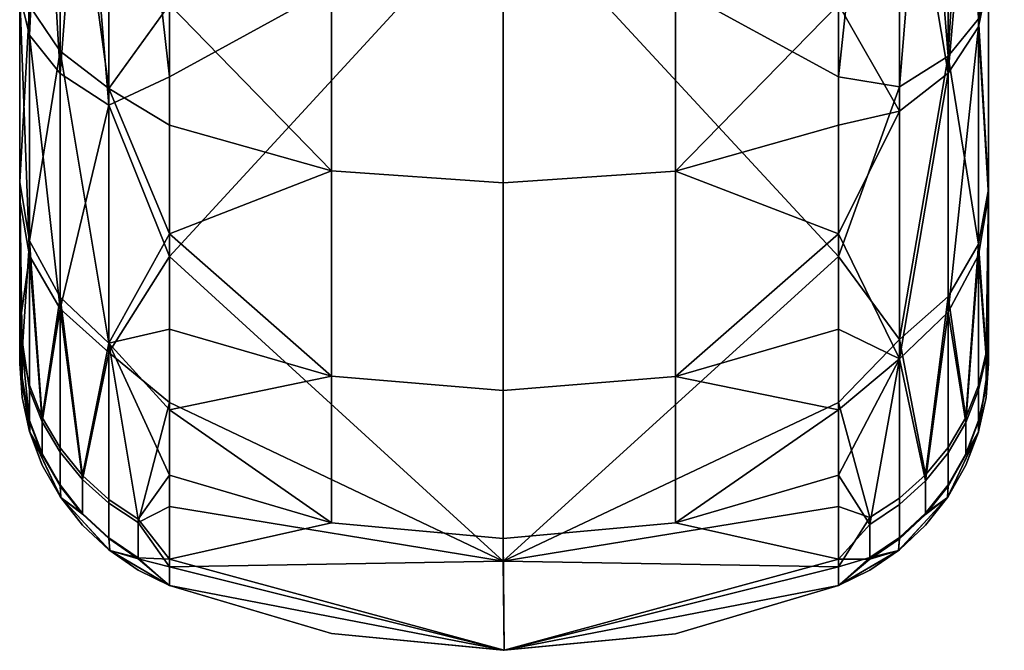
# Model space of a CAD drawing. Units: millimetres. Extents: x 1772 to 2400, y -405 to 216.
# Drawn here: x 1779 to 1812, y -347 to -326 of the extents above; entities that cross this region are included whole.
import ezdxf

# ---------------------------------------------------------------- set-up
doc = ezdxf.new("R2010")
doc.units = ezdxf.units.MM
doc.layers.add('图层 01', color=1, linetype='Continuous', true_color=0xff0000)
doc.layers.add('默认值', color=7, linetype='Continuous', true_color=0x000000)

msp = doc.modelspace()

# ---------------------------------------------------------------- meshes
at = {"layer": '图层 01'}
mesh = msp.add_polyface(dxfattribs=at)
corners = [(1800.632, -322.841, 591.157), (1800.632, -313.243, 596.279), (1794.861, -313.453, 596.791), (1794.861, -323.15, 591.617), (1806.091, -316.805, 592.854), (1806.091, -312.008, 595.036), (1806.091, -321.428, 590.157), (1800.632, -331.375, 584.066), (1806.091, -329.837, 583.326), (1806.091, -325.798, 586.967), (1794.861, -322.1, 13.656), (1806.091, -328.22, 19.232), (1806.091, -334.23, 24.115), (1806.091, -321.487, 15.744), (1806.091, -314.49, 13.732), (1811.105, -336.488, 557.021), (1811.105, -310.392, 397.331), (1811.105, -304.129, 589.824), (1811.105, -264.64, 275.26), (1811.105, -337.818, 178.095), (1811.105, -337.818, 148.014), (1811.105, -337.818, 227.639), (1811.105, -337.818, 308.149), (1811.105, -324.977, 25.999), (1811.105, -316.401, 21.824), (1811.105, -336.384, 41.505), (1811.105, -315.275, 585.232), (1811.105, -324.92, 577.743), (1811.105, -332.198, 567.959), (1809.754, -328.099, 580.857), (1809.754, -317.503, 589.084), (1808.125, -318.395, 590.624), (1810.775, -326.545, 579.335), (1810.775, -316.414, 587.201), (1806.091, -312.008, 595.036), (1806.091, -316.805, 592.854), (1806.091, -321.428, 590.157), (1808.125, -305.712, 595.849), (1807.135, -305.885, 596.508), (1808.125, -329.37, 582.102), (1806.091, -325.798, 586.967), (1806.091, -329.837, 583.326), (1811.105, -315.275, 585.232), (1811.105, -324.92, 577.743), (1811.025, -304.416, 590.917), (1810.775, -334.189, 569.058), (1811.105, -332.198, 567.959), (1810.775, -326.284, 24.137), (1810.775, -333.816, 31.516), (1809.754, -327.533, 22.356), (1809.002, -317.969, 16.65), (1809.754, -317.692, 17.565), (1808.125, -328.555, 20.9), (1808.125, -318.208, 15.862), (1810.349, -317.385, 18.576), (1810.775, -317.061, 19.647), (1807.135, -318.406, 15.21), (1807.135, -312.955, 13.997), (1808.125, -312.858, 14.672), (1809.002, -312.74, 15.486), (1809.754, -312.603, 16.433), (1810.349, -312.452, 17.478), (1810.775, -312.292, 18.586), (1806.091, -334.23, 24.115), (1806.091, -328.22, 19.232), (1806.091, -321.487, 15.744), (1806.091, -314.49, 13.732), (1811.105, -331.982, 32.86), (1811.105, -316.401, 21.824), (1811.105, -324.977, 25.999), (1811.105, -337.818, 79.005), (1808.125, -337.006, 29.177)]
mesh.append_faces([[corners[k] for k in face] for face in [(0, 1, 2, 3), (4, 5, 1, 1), (0, 6, 4, 4), (7, 8, 9, 9), (6, 0, 9, 9), (1, 0, 4, 4), (10, 11, 12, 12), (13, 11, 10, 10), (10, 14, 13, 13), (15, 16, 17, 17), (18, 19, 20, 20), (18, 21, 19, 19), (21, 18, 22, 22), (18, 16, 22, 22), (23, 24, 25, 25), (26, 15, 17, 17), (27, 15, 26, 26), (28, 15, 27, 27), (29, 30, 31, 31), (32, 33, 29, 29), (31, 34, 35, 35), (31, 35, 36, 36), (37, 38, 31, 31), (39, 31, 40, 40), (41, 39, 40, 40), (42, 33, 43, 43), (42, 44, 33, 33), (45, 46, 32, 32), (47, 48, 49, 49), (50, 51, 49, 49), (52, 53, 50, 50), (49, 52, 50, 50), (54, 55, 47, 47), (49, 51, 54, 54), (47, 49, 54, 54), (53, 56, 57, 58), (50, 59, 60, 51), (50, 53, 58, 59), (54, 61, 62, 55), (54, 51, 60, 61), (52, 63, 64, 64), (56, 53, 52, 64), (65, 56, 64, 64), (65, 66, 56, 56), (67, 48, 47, 47), (62, 68, 55, 55), (55, 68, 69, 69), (7, 9, 0, 0), (70, 25, 24, 24), (29, 31, 39, 39), (33, 30, 29, 29), (31, 36, 40, 40), (33, 32, 43, 43), (46, 43, 32, 32), (49, 71, 52, 52), (66, 57, 56, 56), (67, 47, 69, 69), (55, 69, 47, 47)]])
mesh = msp.add_polyface(dxfattribs=at)
corners = [(1800.632, -302.836, 599.377), (1794.861, -302.94, 599.922), (1794.861, -313.453, 596.791), (1800.632, -313.243, 596.279), (1806.091, -302.22, 597.851), (1806.091, -292.65, 598.729), (1806.091, -312.008, 595.036), (1794.894, -307.65, 10.937), (1806.091, -307.65, 13.105), (1806.091, -314.49, 13.732), (1794.894, -307.65, 10.937), (1806.091, -297.522, 13.105), (1806.091, -307.65, 13.105), (1806.091, -287.394, 13.105), (1811.105, -264.64, 275.26), (1811.105, -337.818, 148.014), (1811.105, -316.401, 21.824), (1811.105, -307.65, 20.527), (1811.105, -293.471, 20.527), (1807.135, -299.177, 597.807), (1807.135, -305.885, 596.508), (1808.125, -305.712, 595.849), (1808.125, -299.092, 597.131), (1809.754, -298.868, 595.365), (1809.002, -298.988, 596.315), (1809.002, -305.502, 595.053), (1809.754, -305.259, 594.128), (1810.349, -298.736, 594.318), (1810.349, -304.991, 593.107), (1810.775, -304.707, 592.024), (1810.775, -298.596, 593.207), (1811.025, -304.416, 590.917), (1811.025, -298.452, 592.072), (1808.125, -318.395, 590.624), (1809.754, -317.503, 589.084), (1810.775, -316.414, 587.201), (1806.091, -292.65, 598.729), (1806.091, -302.22, 597.851), (1808.091, -292.65, 597.563), (1809.734, -292.65, 595.785), (1806.091, -312.008, 595.036), (1810.77, -292.65, 593.598), (1811.105, -292.65, 591.307), (1811.105, -304.129, 589.824), (1811.105, -315.275, 585.232), (1807.135, -312.955, 13.997), (1806.091, -314.49, 13.732), (1806.091, -307.65, 13.105), (1808.091, -307.65, 14.271), (1808.125, -312.858, 14.672), (1809.734, -307.65, 16.048), (1809.002, -312.74, 15.486), (1810.77, -307.65, 18.236), (1810.349, -312.452, 17.478), (1809.754, -312.603, 16.433), (1811.105, -307.65, 20.527), (1810.775, -312.292, 18.586), (1811.105, -316.401, 21.824), (1809.002, -293.471, 15.12), (1809.002, -300.561, 15.12), (1808.125, -300.561, 14.297), (1810.349, -293.471, 17.133), (1810.349, -300.561, 17.133), (1809.754, -300.561, 16.077), (1811.025, -293.471, 19.397), (1811.025, -300.561, 19.397), (1810.775, -300.559, 18.252), (1808.091, -307.65, 14.271), (1806.091, -307.65, 13.105), (1807.135, -300.561, 13.616), (1806.091, -297.522, 13.105), (1809.734, -307.65, 16.048), (1807.135, -293.471, 13.616), (1810.77, -307.65, 18.236), (1811.105, -307.65, 20.527), (1811.105, -293.471, 20.527)]
mesh.append_faces([[corners[k] for k in face] for face in [(0, 1, 2, 3), (0, 4, 5, 5), (6, 4, 0, 3), (7, 8, 9, 9), (10, 11, 12, 12), (10, 13, 11, 11), (14, 15, 16, 16), (17, 18, 16, 16), (19, 20, 21, 22), (23, 24, 25, 26), (24, 22, 21, 25), (27, 28, 29, 30), (23, 26, 28, 27), (30, 29, 31, 32), (25, 21, 33, 33), (34, 26, 25, 25), (33, 34, 25, 25), (28, 26, 34, 34), (35, 29, 28, 28), (34, 35, 28, 28), (19, 36, 37, 37), (20, 19, 37, 37), (38, 36, 19, 19), (38, 19, 22, 22), (24, 39, 38, 22), (20, 37, 40, 40), (40, 33, 20, 20), (23, 39, 24, 24), (27, 41, 39, 23), (41, 30, 32, 42), (41, 27, 30, 30), (31, 29, 35, 35), (43, 32, 31, 31), (31, 44, 43, 43), (42, 32, 43, 43), (45, 46, 47, 47), (48, 45, 47, 47), (48, 49, 45, 45), (48, 50, 51, 49), (50, 52, 53, 54), (51, 50, 54, 54), (55, 56, 52, 52), (53, 52, 56, 56), (57, 56, 55, 55), (58, 59, 60, 60), (61, 62, 63, 63), (64, 65, 66, 66), (67, 68, 69, 69), (70, 69, 68, 68), (59, 71, 67, 60), (69, 60, 67, 67), (70, 72, 69, 69), (62, 73, 71, 63), (59, 63, 71, 71), (73, 66, 65, 74), (62, 66, 73, 73), (74, 65, 75, 75), (66, 62, 61, 61)]])
mesh = msp.add_polyface(dxfattribs=at)
corners = [(1800.632, -331.375, 584.066), (1800.632, -322.841, 591.157), (1794.861, -323.15, 591.617), (1794.861, -331.771, 584.453), (1794.861, -313.453, 596.791), (1789.124, -313.241, 596.273), (1789.124, -322.837, 591.151), (1789.124, -331.371, 584.061), (1783.697, -312.008, 595.036), (1783.697, -316.805, 592.854), (1783.697, -321.428, 590.157), (1783.697, -325.798, 586.967), (1806.091, -314.49, 13.732), (1794.861, -322.1, 13.656), (1794.894, -307.65, 10.937), (1783.697, -334.23, 24.115), (1783.697, -328.22, 19.232), (1783.697, -321.487, 15.744), (1783.697, -314.49, 13.732), (1778.684, -316.84, 21.96), (1778.684, -332.346, 33.367), (1778.684, -329.616, 109.711), (1778.684, -325.259, 234.012), (1778.684, -307.65, 20.527), (1778.684, -337.818, 339.999), (1778.684, -324.254, 578.409), (1778.684, -314.471, 585.687), (1778.684, -303.532, 589.977), (1778.684, -325.485, 26.363), (1779.014, -325.846, 580.034), (1779.014, -333.712, 569.903), (1780.035, -327.368, 581.588), (1780.035, -316.62, 589.583), (1781.664, -328.613, 582.859), (1779.014, -315.569, 587.678), (1778.684, -331.743, 568.764), (1783.697, -329.837, 583.326), (1783.697, -325.798, 586.967), (1781.664, -317.48, 591.141), (1783.697, -321.428, 590.157), (1783.697, -316.805, 592.854), (1783.697, -312.008, 595.036), (1778.684, -314.471, 585.687), (1781.664, -313.12, 14.711), (1782.654, -313.223, 14.037), (1782.654, -318.945, 15.378), (1781.664, -318.738, 16.027), (1780.787, -312.996, 15.524), (1780.787, -318.487, 16.811), (1780.035, -318.196, 17.722), (1780.035, -312.853, 16.47), (1779.439, -312.694, 17.514), (1779.439, -317.874, 18.728), (1779.014, -317.533, 19.794), (1779.014, -312.526, 18.621), (1778.764, -312.354, 19.752), (1778.764, -317.184, 20.884), (1781.664, -329.167, 21.338), (1780.035, -328.115, 22.774), (1779.014, -326.829, 24.528), (1780.035, -335.988, 30.812), (1783.697, -314.49, 13.732), (1783.697, -321.487, 15.744), (1783.697, -328.22, 19.232), (1778.684, -316.84, 21.96), (1778.684, -325.485, 26.363), (1778.684, -307.65, 20.527), (1779.014, -334.208, 32.061), (1783.697, -329.837, 583.326), (1781.664, -337.135, 571.884), (1778.684, -324.254, 578.409)]
mesh.append_faces([[corners[k] for k in face] for face in [(0, 1, 2, 3), (4, 5, 6, 2), (2, 6, 7, 3), (5, 8, 9, 9), (5, 9, 6, 6), (6, 10, 11, 11), (6, 11, 7, 7), (12, 13, 14, 14), (13, 15, 16, 16), (13, 16, 17, 17), (13, 18, 14, 14), (17, 18, 13, 13), (19, 20, 21, 21), (22, 23, 19, 19), (24, 25, 22, 22), (26, 27, 25, 25), (28, 20, 19, 19), (29, 30, 31, 31), (32, 31, 33, 33), (34, 29, 32, 32), (35, 30, 29, 29), (33, 36, 37, 37), (38, 37, 39, 39), (38, 39, 40, 40), (40, 41, 38, 38), (34, 42, 29, 29), (37, 38, 33, 33), (43, 44, 45, 46), (47, 48, 49, 50), (47, 43, 46, 48), (51, 52, 53, 54), (51, 50, 49, 52), (55, 54, 53, 56), (48, 46, 57, 57), (58, 49, 48, 48), (57, 58, 48, 48), (52, 49, 58, 58), (59, 53, 52, 52), (58, 59, 52, 52), (60, 58, 57, 57), (61, 62, 45, 45), (45, 62, 63, 63), (45, 63, 57, 46), (56, 53, 59, 59), (64, 55, 56, 56), (56, 65, 64, 64), (66, 55, 64, 64), (65, 56, 59, 59), (65, 59, 67, 67), (9, 10, 6, 6), (11, 68, 7, 7), (19, 21, 22, 22), (31, 69, 33, 33), (32, 33, 38, 38), (29, 31, 32, 32), (35, 29, 70, 70), (42, 70, 29, 29), (61, 45, 44, 44)]])
mesh = msp.add_polyface(dxfattribs=at)
corners = [(1800.632, -338.246, 575.449), (1806.091, -336.668, 574.917), (1806.091, -333.478, 579.286), (1806.091, -329.837, 583.326), (1800.632, -331.375, 584.066), (1811.105, -337.818, 79.005), (1811.105, -337.818, 50.694), (1811.105, -336.384, 41.505), (1811.105, -316.401, 21.824), (1811.105, -337.818, 148.014), (1811.105, -324.977, 25.999), (1811.105, -331.982, 32.86), (1811.105, -310.392, 397.331), (1811.105, -337.818, 392.198), (1811.105, -337.818, 308.149), (1811.105, -336.488, 557.021), (1811.105, -337.818, 483.324), (1811.105, -337.818, 517.828), (1811.105, -337.818, 546.139), (1809.754, -336.094, 570.109), (1809.754, -328.099, 580.857), (1808.125, -337.652, 570.969), (1810.775, -334.189, 569.058), (1810.775, -326.545, 579.335), (1809.002, -341.735, 558.324), (1809.754, -340.806, 558.093), (1810.349, -339.782, 557.839), (1810.775, -338.695, 557.569), (1810.775, -339.756, 551.776), (1811.025, -338.62, 551.641), (1811.025, -337.585, 557.294), (1808.125, -329.37, 582.102), (1806.091, -329.837, 583.326), (1806.091, -333.478, 579.286), (1806.091, -336.668, 574.917), (1806.091, -339.365, 570.294), (1806.091, -341.548, 565.497), (1811.105, -332.198, 567.959), (1811.105, -336.488, 557.021), (1810.77, -340.109, 546.139), (1811.105, -337.818, 546.139), (1810.775, -340.092, 496.595), (1811.105, -337.818, 483.324), (1811.105, -337.818, 517.828), (1811.105, -337.818, 546.139), (1811.025, -338.948, 539.062), (1811.025, -338.948, 531.984), (1810.775, -340.092, 517.828), (1810.775, -340.092, 439.973), (1811.105, -337.818, 392.198), (1810.775, -340.092, 344.422), (1811.105, -337.818, 308.149), (1810.775, -340.092, 270.106), (1811.105, -337.818, 227.639), (1810.775, -340.092, 171.017), (1811.105, -337.818, 148.014), (1811.105, -337.818, 178.095), (1810.775, -340.092, 110.856), (1811.105, -337.818, 79.005), (1810.775, -340.092, 79.005), (1811.025, -338.948, 64.85), (1811.105, -337.818, 50.694), (1811.025, -338.948, 57.772), (1810.77, -340.109, 50.694), (1810.775, -340.092, 57.772), (1811.025, -338.593, 45.991), (1810.775, -339.724, 45.819), (1810.775, -338.55, 40.812), (1811.025, -337.461, 41.16), (1808.125, -337.006, 29.177), (1809.754, -335.571, 30.23), (1809.002, -341.534, 39.858), (1810.349, -339.617, 40.471), (1809.754, -340.622, 40.149), (1810.775, -333.816, 31.516), (1809.754, -327.533, 22.356), (1806.091, -339.113, 30.125), (1806.091, -334.23, 24.115), (1810.77, -340.109, 50.694), (1811.105, -337.818, 50.694), (1811.105, -336.384, 41.505), (1811.105, -331.982, 32.86), (1808.125, -328.555, 20.9)]
mesh.append_faces([[corners[k] for k in face] for face in [(0, 1, 2, 2), (3, 4, 2, 2), (5, 6, 7, 7), (8, 9, 5, 5), (10, 7, 11, 11), (12, 13, 14, 14), (15, 16, 13, 12), (16, 15, 17, 17), (18, 17, 15, 15), (19, 20, 21, 21), (22, 23, 19, 19), (24, 25, 19, 19), (26, 27, 22, 22), (19, 25, 26, 26), (22, 19, 26, 26), (27, 28, 29, 30), (31, 32, 33, 33), (21, 33, 34, 34), (21, 34, 35, 35), (35, 36, 21, 21), (30, 22, 27, 27), (37, 30, 38, 38), (29, 38, 30, 30), (37, 22, 30, 30), (39, 40, 29, 28), (38, 29, 40, 40), (33, 21, 31, 31), (41, 42, 43, 43), (44, 45, 46, 46), (46, 43, 44, 44), (46, 47, 43, 43), (48, 49, 42, 42), (50, 51, 49, 49), (52, 53, 51, 51), (54, 55, 56, 56), (54, 56, 53, 53), (57, 58, 55, 55), (58, 59, 60, 60), (58, 60, 61, 61), (62, 61, 60, 60), (63, 61, 62, 64), (65, 66, 67, 68), (69, 70, 71, 71), (72, 73, 70, 70), (74, 67, 72, 72), (70, 74, 72, 72), (75, 70, 69, 69), (69, 76, 77, 77), (78, 66, 65, 79), (68, 67, 74, 74), (80, 65, 68, 68), (68, 81, 80, 80), (79, 65, 80, 80), (81, 68, 74, 74), (77, 82, 69, 69), (20, 31, 21, 21), (23, 20, 19, 19), (74, 70, 75, 75)]])
mesh = msp.add_polyface(dxfattribs=at)
corners = [(1800.632, -338.246, 575.449), (1794.861, -338.712, 575.748), (1794.861, -343.663, 566.041), (1800.632, -343.147, 565.84), (1800.632, -331.375, 584.066), (1794.861, -331.771, 584.453), (1789.124, -331.371, 584.061), (1789.124, -338.241, 575.445), (1789.124, -343.141, 565.837), (1806.091, -333.478, 579.286), (1806.091, -339.365, 570.294), (1806.091, -336.668, 574.917), (1794.894, -347.408, 546.139), (1806.091, -344.362, 555.709), (1806.091, -345.24, 546.139), (1783.697, -333.478, 579.286), (1783.697, -336.668, 574.917), (1783.697, -339.365, 570.294), (1783.697, -344.362, 555.709), (1783.697, -345.24, 546.139), (1794.861, -347.408, 437.761), (1800.632, -346.854, 406.796), (1800.632, -346.854, 515.174), (1789.124, -346.848, 515.174), (1794.861, -347.408, 515.175), (1794.861, -347.408, 265.516), (1800.632, -346.854, 344.865), (1789.124, -346.848, 251.969), (1800.632, -346.854, 81.66), (1789.124, -346.848, 128.108), (1794.861, -347.408, 81.659), (1806.091, -345.24, 394.607), (1806.091, -345.24, 445.996), (1794.894, -347.408, 546.139), (1806.091, -345.24, 546.139), (1783.697, -345.24, 546.139), (1783.697, -345.24, 386.433), (1783.697, -345.24, 525.057), (1806.091, -345.24, 50.694), (1794.894, -347.408, 50.694), (1789.124, -346.848, 81.66), (1783.697, -345.24, 71.777), (1783.697, -345.24, 50.694), (1794.894, -347.408, 50.694), (1806.091, -344.612, 43.854), (1806.091, -345.24, 50.694), (1794.861, -344.427, 35.59), (1806.091, -339.113, 30.125), (1806.091, -342.601, 36.858), (1806.091, -334.23, 24.115), (1783.697, -345.24, 50.694), (1783.697, -344.612, 43.854), (1783.697, -339.113, 30.125), (1783.697, -342.601, 36.858), (1783.697, -334.23, 24.115), (1794.861, -322.1, 13.656), (1783.697, -341.548, 565.497), (1806.091, -345.24, 332.018)]
mesh.append_faces([[corners[k] for k in face] for face in [(0, 1, 2, 3), (4, 5, 1, 0), (1, 5, 6, 7), (1, 7, 8, 2), (4, 0, 9, 9), (10, 11, 0, 0), (3, 2, 12, 13), (14, 13, 12, 12), (6, 15, 7, 7), (16, 17, 7, 7), (7, 17, 8, 8), (8, 18, 12, 2), (12, 18, 19, 19), (20, 21, 22, 22), (23, 20, 24, 24), (25, 26, 21, 21), (27, 25, 20, 20), (25, 28, 26, 26), (29, 30, 25, 25), (31, 32, 21, 21), (33, 22, 34, 34), (21, 26, 31, 31), (35, 23, 33, 33), (36, 23, 37, 37), (24, 22, 33, 33), (23, 36, 27, 27), (38, 28, 39, 39), (30, 39, 28, 28), (29, 27, 36, 36), (30, 40, 39, 39), (41, 29, 36, 36), (40, 41, 42, 42), (40, 42, 39, 39), (43, 44, 45, 45), (46, 47, 48, 48), (46, 49, 47, 47), (46, 48, 44, 44), (50, 51, 43, 43), (46, 43, 51, 51), (52, 46, 53, 53), (51, 53, 46, 46), (46, 52, 54, 54), (46, 44, 43, 43), (54, 55, 46, 46), (3, 10, 0, 0), (15, 16, 7, 7), (17, 56, 8, 8), (20, 22, 24, 24), (25, 21, 20, 20), (27, 20, 23, 23), (30, 28, 25, 25), (29, 25, 27, 27), (40, 30, 29, 29), (21, 32, 22, 22), (28, 57, 26, 26), (23, 24, 33, 33), (29, 41, 40, 40), (55, 49, 46, 46)]])
mesh = msp.add_polyface(dxfattribs=at)
corners = [(1778.684, -324.254, 578.409), (1778.684, -337.818, 517.828), (1778.684, -337.818, 546.139), (1778.684, -336.335, 557.618), (1778.684, -331.743, 568.764), (1778.684, -337.818, 461.206), (1778.684, -337.818, 339.999), (1778.684, -337.818, 240.025), (1778.684, -325.259, 234.012), (1778.684, -337.818, 185.172), (1778.684, -337.818, 153.322), (1778.684, -329.616, 109.711), (1778.684, -337.818, 79.005), (1778.684, -332.346, 33.367), (1778.684, -336.521, 41.944), (1778.684, -337.818, 50.694), (1779.014, -339.718, 552.085), (1779.014, -338.535, 558.195), (1778.764, -337.428, 557.905), (1778.764, -338.583, 551.941), (1781.664, -337.135, 571.884), (1780.035, -335.595, 570.992), (1780.787, -341.564, 558.991), (1779.439, -339.618, 558.48), (1780.035, -340.639, 558.748), (1779.014, -333.712, 569.903), (1780.035, -327.368, 581.588), (1779.019, -340.109, 546.139), (1778.684, -337.818, 546.139), (1778.684, -336.335, 557.618), (1778.684, -331.743, 568.764), (1778.764, -338.948, 64.85), (1778.764, -338.948, 57.772), (1779.014, -340.092, 57.772), (1778.764, -338.948, 539.062), (1778.764, -338.948, 531.984), (1779.014, -340.092, 539.055), (1778.684, -337.818, 50.694), (1779.019, -340.109, 50.694), (1778.684, -337.818, 79.005), (1779.014, -340.092, 79.005), (1779.014, -340.092, 164.824), (1778.684, -337.818, 153.322), (1778.684, -337.818, 185.172), (1779.014, -340.092, 206.406), (1778.684, -337.818, 240.025), (1779.014, -340.092, 298.804), (1778.684, -337.818, 339.999), (1779.014, -340.092, 455.898), (1778.684, -337.818, 461.206), (1779.014, -340.092, 517.828), (1778.684, -337.818, 517.828), (1778.684, -337.818, 546.139), (1779.019, -340.109, 546.139), (1779.014, -334.208, 32.061), (1779.014, -326.829, 24.528), (1780.035, -335.988, 30.812), (1780.787, -341.695, 40.376), (1780.035, -340.779, 40.653), (1781.664, -337.445, 29.789), (1779.439, -339.769, 40.959), (1779.014, -338.698, 41.284), (1779.014, -339.759, 46.053), (1778.684, -336.521, 41.944), (1778.684, -337.818, 50.694), (1779.019, -340.109, 50.694), (1779.014, -340.092, 503.673), (1780.035, -328.115, 22.774), (1778.684, -325.485, 26.363), (1778.684, -332.346, 33.367)]
mesh.append_faces([[corners[k] for k in face] for face in [(0, 1, 2, 2), (0, 3, 4, 4), (0, 5, 1, 1), (0, 2, 3, 3), (0, 6, 5, 5), (7, 6, 8, 8), (9, 7, 8, 8), (8, 10, 9, 9), (10, 11, 12, 12), (13, 14, 15, 15), (15, 12, 13, 13), (8, 11, 10, 10), (12, 11, 13, 13), (16, 17, 18, 19), (20, 21, 22, 22), (23, 24, 21, 21), (25, 17, 23, 23), (21, 25, 23, 23), (26, 21, 20, 20), (27, 16, 19, 28), (18, 17, 25, 25), (29, 19, 18, 18), (18, 30, 29, 29), (30, 18, 25, 25), (28, 19, 29, 29), (31, 32, 33, 33), (34, 35, 36, 36), (32, 37, 38, 33), (39, 32, 31, 31), (32, 39, 37, 37), (31, 40, 39, 39), (39, 40, 41, 42), (41, 43, 42, 42), (44, 45, 43, 43), (46, 47, 45, 45), (48, 49, 47, 47), (50, 51, 49, 49), (50, 35, 51, 51), (52, 51, 34, 34), (35, 34, 51, 51), (53, 52, 34, 36), (50, 36, 35, 35), (54, 55, 56, 56), (57, 58, 56, 56), (56, 59, 57, 57), (60, 61, 54, 54), (56, 58, 60, 60), (54, 56, 60, 60), (62, 63, 61, 61), (61, 63, 54, 54), (64, 62, 65, 65), (63, 62, 64, 64), (25, 21, 26, 26), (66, 49, 48, 48), (50, 49, 66, 66), (55, 67, 56, 56), (68, 54, 69, 69), (63, 69, 54, 54)]])
mesh = msp.add_polyface(dxfattribs=at)
corners = [(1789.124, -331.371, 584.061), (1783.697, -329.837, 583.326), (1783.697, -333.478, 579.286), (1789.124, -343.141, 565.837), (1783.697, -341.548, 565.497), (1783.697, -344.362, 555.709), (1789.124, -346.848, 515.174), (1783.697, -345.24, 546.139), (1783.697, -345.24, 525.057), (1781.664, -343.642, 552.581), (1782.654, -344.319, 552.666), (1782.654, -343.019, 559.374), (1781.664, -342.36, 559.201), (1780.787, -342.826, 552.477), (1780.787, -341.564, 558.991), (1781.664, -337.135, 571.884), (1783.697, -345.24, 546.139), (1783.697, -344.362, 555.709), (1781.698, -344.074, 546.139), (1783.697, -341.548, 565.497), (1783.697, -339.365, 570.294), (1783.697, -336.668, 574.917), (1781.664, -328.613, 582.859), (1783.697, -333.478, 579.286), (1783.697, -329.837, 583.326), (1781.664, -344.048, 79.005), (1781.664, -344.048, 57.772), (1782.654, -344.729, 57.772), (1780.787, -343.224, 64.85), (1780.787, -343.224, 57.772), (1781.664, -344.048, 517.828), (1781.664, -344.048, 539.06), (1780.787, -343.224, 531.984), (1780.787, -343.224, 539.062), (1783.697, -345.24, 50.694), (1783.697, -345.24, 71.777), (1783.697, -345.24, 386.433), (1781.664, -344.048, 195.402), (1782.654, -344.729, 64.85), (1781.698, -344.074, 50.694), (1782.654, -344.729, 539.062), (1783.697, -345.24, 525.057), (1783.697, -345.24, 546.139), (1782.654, -344.729, 531.984), (1781.698, -344.074, 546.139), (1780.055, -342.296, 546.139), (1781.664, -337.445, 29.789), (1781.664, -342.483, 40.137), (1780.787, -341.695, 40.376), (1782.654, -343.135, 39.939), (1782.654, -344.348, 45.39), (1781.664, -343.673, 45.487), (1780.787, -342.858, 45.605), (1781.664, -329.167, 21.338), (1783.697, -328.22, 19.232), (1783.697, -334.23, 24.115), (1783.697, -339.113, 30.125), (1783.697, -342.601, 36.858), (1783.697, -344.612, 43.854), (1783.697, -345.24, 50.694), (1781.698, -344.074, 50.694), (1780.055, -342.296, 50.694), (1780.035, -342.268, 167.257), (1780.035, -342.268, 333.806), (1780.035, -335.988, 30.812)]
mesh.append_faces([[corners[k] for k in face] for face in [(0, 1, 2, 2), (3, 4, 5, 5), (6, 7, 8, 8), (9, 10, 11, 12), (13, 9, 12, 14), (14, 12, 15, 15), (10, 16, 17, 17), (11, 10, 17, 17), (18, 16, 10, 10), (18, 10, 9, 9), (11, 17, 19, 19), (15, 19, 20, 20), (15, 20, 21, 21), (12, 11, 15, 15), (22, 15, 23, 23), (24, 22, 23, 23), (19, 15, 11, 11), (25, 26, 27, 27), (28, 29, 26, 26), (30, 31, 32, 32), (33, 32, 31, 31), (27, 34, 35, 35), (35, 36, 37, 37), (35, 38, 27, 27), (39, 27, 26, 26), (34, 27, 39, 39), (35, 25, 38, 38), (40, 41, 42, 42), (30, 36, 41, 41), (41, 40, 43, 43), (42, 44, 40, 40), (43, 31, 30, 30), (31, 40, 44, 44), (43, 30, 41, 41), (44, 45, 33, 31), (46, 47, 48, 48), (47, 49, 50, 51), (47, 51, 52, 48), (53, 54, 55, 55), (46, 55, 56, 56), (49, 47, 46, 56), (57, 49, 56, 56), (57, 58, 49, 49), (50, 58, 59, 59), (60, 50, 59, 59), (60, 51, 50, 50), (60, 61, 52, 51), (55, 46, 53, 53), (15, 21, 23, 23), (25, 27, 38, 38), (28, 26, 25, 25), (62, 25, 37, 37), (63, 37, 30, 30), (31, 43, 40, 40), (35, 37, 25, 25), (36, 30, 37, 37), (64, 53, 46, 46), (58, 50, 49, 49)]])
mesh = msp.add_polyface(dxfattribs=at)
corners = [(1780.787, -342.826, 552.477), (1780.787, -341.564, 558.991), (1780.035, -340.639, 558.748), (1780.035, -341.877, 552.357), (1779.014, -339.718, 552.085), (1779.439, -340.829, 552.225), (1779.439, -339.618, 558.48), (1779.014, -338.535, 558.195), (1780.035, -335.595, 570.992), (1780.055, -342.296, 546.139), (1781.698, -344.074, 546.139), (1781.664, -343.642, 552.581), (1779.019, -340.109, 546.139), (1780.035, -342.268, 79.005), (1780.035, -342.268, 57.772), (1780.787, -343.224, 57.772), (1779.014, -340.092, 79.005), (1779.014, -340.092, 57.772), (1779.439, -341.212, 57.772), (1779.439, -341.212, 64.85), (1781.664, -344.048, 79.005), (1780.787, -343.224, 64.85), (1780.035, -342.268, 167.257), (1779.014, -340.092, 164.824), (1779.014, -340.092, 192.25), (1780.035, -342.268, 333.806), (1781.664, -344.048, 195.402), (1779.014, -340.092, 206.406), (1779.014, -340.092, 220.561), (1779.014, -340.092, 234.717), (1779.014, -340.092, 298.804), (1779.014, -340.092, 455.898), (1780.035, -342.268, 517.828), (1781.664, -344.048, 517.828), (1779.014, -340.092, 503.673), (1779.014, -340.092, 517.828), (1780.787, -343.224, 531.984), (1780.035, -342.268, 539.059), (1779.439, -341.212, 531.984), (1779.014, -340.092, 539.055), (1779.439, -341.212, 539.062), (1780.055, -342.296, 50.694), (1781.698, -344.074, 50.694), (1781.664, -344.048, 57.772), (1779.019, -340.109, 50.694), (1780.787, -343.224, 539.062), (1780.055, -342.296, 546.139), (1779.019, -340.109, 546.139), (1780.035, -340.779, 40.653), (1780.787, -341.695, 40.376), (1780.787, -342.858, 45.605), (1780.035, -341.912, 45.742), (1779.439, -339.769, 40.959), (1779.439, -340.867, 45.893), (1779.014, -339.759, 46.053), (1779.014, -338.698, 41.284), (1780.055, -342.296, 50.694), (1779.019, -340.109, 50.694), (1778.764, -338.948, 64.85), (1778.684, -337.818, 185.172), (1778.684, -337.818, 240.025), (1778.684, -337.818, 339.999)]
mesh.append_faces([[corners[k] for k in face] for face in [(0, 1, 2, 3), (4, 5, 6, 7), (3, 2, 6, 5), (8, 2, 1, 1), (0, 9, 10, 11), (3, 9, 0, 0), (5, 12, 9, 3), (12, 5, 4, 4), (13, 14, 15, 15), (16, 17, 18, 18), (19, 18, 14, 14), (20, 13, 21, 21), (13, 16, 19, 19), (22, 13, 20, 20), (16, 13, 22, 23), (24, 23, 22, 22), (25, 22, 26, 26), (27, 24, 22, 22), (28, 27, 25, 25), (29, 28, 25, 25), (30, 29, 25, 25), (31, 30, 25, 25), (32, 25, 33, 33), (34, 31, 25, 25), (35, 34, 32, 32), (36, 37, 32, 32), (32, 33, 36, 36), (38, 39, 35, 35), (32, 37, 38, 38), (35, 32, 38, 38), (40, 38, 37, 37), (15, 41, 42, 43), (14, 41, 15, 15), (41, 14, 18, 44), (17, 44, 18, 18), (37, 45, 46, 46), (46, 47, 40, 37), (47, 39, 40, 40), (48, 49, 50, 51), (52, 53, 54, 55), (48, 51, 53, 52), (56, 57, 53, 51), (50, 56, 51, 51), (53, 57, 54, 54), (13, 15, 21, 21), (16, 18, 19, 19), (19, 14, 13, 13), (58, 17, 16, 16), (27, 22, 25, 25), (34, 25, 32, 32), (37, 36, 45, 45), (39, 38, 40, 40), (27, 59, 24, 24), (28, 60, 27, 27), (24, 59, 23, 23), (30, 60, 29, 29), (29, 60, 28, 28), (31, 61, 30, 30)]])
mesh = msp.add_polyface(dxfattribs=at)
corners = [(1800.632, -343.147, 565.84), (1806.091, -341.548, 565.497), (1806.091, -339.365, 570.294), (1808.125, -337.652, 570.969), (1808.125, -342.534, 558.522), (1809.002, -341.735, 558.324), (1809.754, -336.094, 570.109), (1810.775, -338.695, 557.569), (1810.349, -339.782, 557.839), (1810.349, -340.868, 551.91), (1810.775, -339.756, 551.776), (1809.754, -340.806, 558.093), (1809.754, -341.916, 552.035), (1807.135, -343.195, 558.686), (1806.091, -341.548, 565.497), (1809.734, -342.296, 546.139), (1810.77, -340.109, 546.139), (1811.025, -338.948, 531.984), (1811.025, -338.948, 539.062), (1810.775, -340.092, 539.055), (1810.775, -340.092, 517.828), (1810.349, -341.212, 531.984), (1809.754, -342.268, 517.828), (1809.754, -342.268, 503.673), (1810.775, -340.092, 496.595), (1810.775, -340.092, 475.362), (1809.754, -342.268, 489.517), (1809.754, -342.268, 475.362), (1809.754, -342.268, 450.589), (1810.775, -340.092, 439.973), (1810.775, -340.092, 386.889), (1809.754, -342.268, 411.661), (1810.775, -340.092, 344.422), (1809.754, -342.268, 376.273), (1810.775, -340.092, 319.65), (1809.754, -342.268, 326.728), (1809.754, -342.268, 305.495), (1810.775, -340.092, 298.417), (1810.775, -340.092, 270.106), (1809.754, -342.268, 278.953), (1809.754, -342.268, 227.639), (1810.775, -340.092, 222.331), (1810.775, -340.092, 192.25), (1809.754, -342.268, 206.406), (1810.775, -340.092, 171.017), (1809.754, -342.268, 185.172), (1810.775, -340.092, 142.706), (1809.754, -342.268, 138.282), (1810.775, -340.092, 110.856), (1809.754, -342.268, 79.005), (1810.775, -340.092, 79.005), (1810.349, -341.212, 64.85), (1810.775, -340.092, 57.772), (1811.025, -338.948, 57.772), (1811.025, -338.948, 64.85), (1810.77, -340.109, 546.139), (1810.349, -341.212, 539.062), (1811.105, -337.818, 546.139), (1809.734, -342.296, 50.694), (1810.77, -340.109, 50.694), (1810.349, -341.212, 57.772), (1809.754, -342.268, 57.772), (1811.105, -337.818, 79.005), (1810.775, -339.724, 45.819), (1810.349, -340.831, 45.651), (1810.349, -339.617, 40.471), (1810.775, -338.55, 40.812), (1809.754, -341.875, 45.492), (1809.754, -340.622, 40.149), (1809.002, -341.534, 39.858), (1808.125, -342.318, 39.607), (1808.125, -337.006, 29.177), (1809.754, -335.571, 30.23), (1807.135, -342.967, 39.399), (1806.091, -342.601, 36.858), (1806.091, -339.113, 30.125), (1810.77, -340.109, 50.694), (1809.734, -342.296, 50.694), (1811.105, -337.818, 483.324), (1811.105, -337.818, 517.828), (1811.105, -337.818, 392.198), (1811.105, -337.818, 308.149), (1811.105, -337.818, 227.639), (1811.105, -337.818, 148.014)]
mesh.append_faces([[corners[k] for k in face] for face in [(0, 1, 2, 2), (3, 4, 5, 5), (6, 3, 5, 5), (7, 8, 9, 10), (11, 12, 9, 8), (13, 3, 14, 14), (15, 16, 9, 12), (16, 10, 9, 9), (17, 18, 19, 19), (20, 19, 21, 21), (22, 20, 21, 21), (22, 23, 24, 20), (25, 24, 26, 26), (27, 28, 29, 25), (30, 29, 31, 31), (32, 30, 33, 33), (34, 32, 35, 35), (35, 36, 37, 34), (38, 37, 39, 39), (39, 40, 41, 38), (42, 41, 43, 43), (44, 42, 45, 45), (46, 44, 47, 47), (48, 46, 47, 47), (47, 49, 50, 48), (50, 49, 51, 51), (52, 50, 51, 51), (53, 54, 50, 50), (19, 55, 56, 56), (17, 19, 20, 20), (18, 57, 55, 19), (58, 59, 60, 61), (59, 52, 60, 60), (62, 48, 50, 50), (63, 64, 65, 66), (67, 68, 65, 64), (69, 70, 71, 71), (72, 68, 69, 69), (73, 74, 75, 75), (73, 75, 71, 70), (64, 76, 77, 67), (64, 63, 76, 76), (19, 56, 21, 21), (52, 51, 60, 60), (53, 50, 52, 52), (25, 78, 24, 24), (24, 79, 20, 20), (29, 78, 25, 25), (30, 80, 29, 29), (34, 81, 32, 32), (37, 81, 34, 34), (32, 80, 30, 30), (38, 81, 37, 37), (41, 82, 38, 38), (42, 82, 41, 41), (46, 83, 44, 44), (44, 82, 42, 42), (48, 83, 46, 46)]])
mesh = msp.add_polyface(dxfattribs=at)
corners = [(1800.632, -343.147, 565.84), (1806.091, -344.362, 555.709), (1806.091, -341.548, 565.497), (1800.632, -346.854, 515.174), (1806.091, -345.24, 525.057), (1806.091, -345.24, 546.139), (1806.091, -345.24, 477.62), (1806.091, -345.24, 445.996), (1800.632, -346.854, 344.865), (1806.091, -345.24, 366.936), (1806.091, -345.24, 394.607), (1806.091, -345.24, 332.018), (1806.091, -345.24, 356.395), (1800.632, -346.854, 81.66), (1806.091, -345.24, 71.777), (1806.091, -345.24, 50.694), (1807.135, -343.195, 558.686), (1807.135, -344.36, 552.327), (1808.125, -343.683, 552.246), (1808.125, -342.534, 558.522), (1806.091, -344.362, 555.709), (1806.091, -341.548, 565.497), (1808.125, -337.652, 570.969), (1806.091, -345.24, 546.139), (1808.091, -344.074, 546.139), (1809.002, -343.224, 531.984), (1808.125, -344.048, 539.061), (1808.125, -344.048, 517.828), (1807.135, -344.729, 531.984), (1806.091, -345.24, 546.139), (1806.091, -345.24, 525.057), (1808.125, -344.048, 489.517), (1806.091, -345.24, 477.62), (1806.091, -345.24, 445.996), (1808.125, -344.048, 468.284), (1807.135, -344.729, 539.062), (1808.091, -344.074, 546.139), (1806.091, -345.24, 394.607), (1808.125, -344.048, 418.739), (1806.091, -345.24, 366.936), (1808.125, -344.048, 383.35), (1808.125, -344.048, 335.575), (1806.091, -345.24, 356.395), (1806.091, -345.24, 332.018), (1808.125, -344.048, 362.117), (1808.125, -344.048, 404.584), (1806.091, -345.24, 71.777), (1808.125, -344.048, 263.028), (1807.135, -344.729, 64.85), (1807.135, -344.729, 57.772), (1808.091, -344.074, 50.694), (1806.091, -345.24, 50.694), (1808.125, -344.048, 57.772), (1808.125, -344.048, 79.005), (1808.125, -343.634, 45.225), (1807.135, -344.308, 45.122), (1807.135, -342.967, 39.399), (1808.125, -342.318, 39.607), (1808.091, -344.074, 50.694), (1806.091, -345.24, 50.694), (1806.091, -344.612, 43.854), (1806.091, -342.601, 36.858), (1809.754, -342.268, 475.362), (1809.754, -342.268, 450.589), (1808.125, -344.048, 439.973), (1809.754, -342.268, 411.661), (1808.125, -344.048, 503.673)]
mesh.append_faces([[corners[k] for k in face] for face in [(0, 1, 2, 2), (3, 4, 5, 5), (3, 6, 4, 4), (3, 7, 6, 6), (8, 9, 10, 10), (8, 11, 12, 12), (8, 12, 9, 9), (13, 14, 11, 11), (14, 13, 15, 15), (16, 17, 18, 19), (20, 16, 21, 21), (19, 22, 16, 16), (17, 20, 23, 23), (24, 17, 23, 23), (18, 17, 24, 24), (20, 17, 16, 16), (25, 26, 27, 27), (28, 29, 30, 30), (31, 30, 32, 32), (32, 33, 34, 34), (29, 28, 35, 35), (36, 35, 26, 26), (26, 28, 27, 27), (29, 35, 36, 36), (30, 27, 28, 28), (34, 31, 32, 32), (33, 37, 38, 38), (37, 39, 40, 40), (41, 42, 43, 43), (44, 39, 42, 42), (40, 45, 37, 37), (41, 44, 42, 42), (43, 46, 47, 47), (48, 46, 49, 49), (50, 49, 51, 51), (48, 52, 53, 53), (49, 50, 52, 52), (46, 48, 53, 53), (51, 49, 46, 46), (54, 55, 56, 57), (58, 59, 55, 55), (60, 55, 59, 59), (55, 54, 58, 58), (60, 61, 56, 56), (26, 35, 28, 28), (62, 31, 34, 34), (63, 34, 64, 64), (65, 64, 38, 38), (52, 48, 49, 49), (30, 66, 27, 27), (33, 64, 34, 34), (30, 31, 66, 66), (37, 45, 38, 38), (33, 38, 64, 64), (39, 44, 40, 40), (43, 47, 41, 41), (46, 53, 47, 47), (60, 56, 55, 55)]])
mesh = msp.add_polyface(dxfattribs=at)
corners = [(1809.754, -340.806, 558.093), (1809.002, -341.735, 558.324), (1809.002, -342.866, 552.149), (1809.754, -341.916, 552.035), (1808.125, -342.534, 558.522), (1808.125, -343.683, 552.246), (1808.091, -344.074, 546.139), (1809.734, -342.296, 546.139), (1809.754, -342.268, 517.828), (1809.754, -342.268, 539.062), (1809.002, -343.224, 539.062), (1809.002, -343.224, 531.984), (1808.125, -344.048, 539.061), (1810.349, -341.212, 531.984), (1810.349, -341.212, 539.062), (1808.125, -344.048, 517.828), (1808.125, -344.048, 503.673), (1809.754, -342.268, 503.673), (1808.125, -344.048, 489.517), (1809.754, -342.268, 489.517), (1809.754, -342.268, 475.362), (1809.754, -342.268, 450.589), (1808.125, -344.048, 468.284), (1809.754, -342.268, 411.661), (1808.125, -344.048, 439.973), (1809.754, -342.268, 390.428), (1808.125, -344.048, 404.584), (1809.754, -342.268, 376.273), (1808.125, -344.048, 383.35), (1808.125, -344.048, 362.117), (1809.754, -342.268, 355.039), (1809.754, -342.268, 326.728), (1808.125, -344.048, 335.575), (1809.754, -342.268, 305.495), (1809.754, -342.268, 278.953), (1809.754, -342.268, 227.639), (1808.125, -344.048, 263.028), (1809.754, -342.268, 206.406), (1809.754, -342.268, 185.172), (1808.125, -344.048, 79.005), (1809.754, -342.268, 138.282), (1809.754, -342.268, 79.005), (1809.002, -343.224, 64.85), (1809.754, -342.268, 57.772), (1808.125, -344.048, 57.772), (1810.349, -341.212, 64.85), (1809.002, -343.224, 57.772), (1810.349, -341.212, 57.772), (1809.734, -342.296, 546.139), (1808.091, -344.074, 546.139), (1810.77, -340.109, 546.139), (1808.091, -344.074, 50.694), (1809.734, -342.296, 50.694), (1809.754, -341.875, 45.492), (1809.002, -342.82, 45.348), (1809.002, -341.534, 39.858), (1809.754, -340.622, 40.149), (1808.125, -343.634, 45.225), (1808.125, -342.318, 39.607), (1809.734, -342.296, 50.694), (1808.091, -344.074, 50.694), (1810.775, -340.092, 496.595), (1810.775, -340.092, 475.362), (1810.775, -340.092, 439.973), (1808.125, -344.048, 418.739), (1810.775, -340.092, 386.889), (1810.775, -340.092, 344.422), (1810.775, -340.092, 298.417), (1810.775, -340.092, 222.331), (1810.775, -340.092, 192.25), (1810.775, -340.092, 171.017)]
mesh.append_faces([[corners[k] for k in face] for face in [(0, 1, 2, 3), (4, 5, 2, 1), (2, 5, 6, 7), (2, 7, 3, 3), (8, 9, 10, 10), (11, 10, 12, 12), (13, 14, 9, 9), (15, 8, 11, 11), (15, 16, 17, 8), (16, 18, 19, 17), (20, 19, 18, 18), (21, 20, 22, 22), (23, 21, 24, 24), (25, 23, 26, 26), (27, 25, 28, 28), (28, 29, 30, 27), (31, 30, 32, 32), (33, 31, 32, 32), (34, 33, 32, 32), (35, 34, 36, 36), (37, 35, 36, 36), (38, 37, 39, 39), (40, 38, 39, 39), (41, 40, 39, 39), (42, 43, 41, 41), (39, 44, 42, 42), (41, 39, 42, 42), (41, 43, 45, 45), (46, 42, 44, 44), (47, 45, 43, 43), (10, 48, 49, 12), (9, 48, 10, 10), (48, 9, 14, 50), (51, 52, 46, 44), (43, 46, 52, 52), (53, 54, 55, 56), (57, 58, 55, 54), (54, 59, 60, 57), (54, 53, 59, 59), (8, 10, 11, 11), (13, 9, 8, 8), (61, 17, 19, 19), (62, 19, 20, 20), (63, 21, 23, 23), (23, 64, 26, 26), (25, 26, 28, 28), (65, 23, 25, 25), (65, 25, 27, 27), (66, 27, 30, 30), (30, 29, 32, 32), (66, 30, 31, 31), (34, 32, 36, 36), (67, 33, 34, 34), (37, 36, 39, 39), (68, 35, 37, 37), (69, 37, 38, 38), (70, 38, 40, 40), (43, 42, 46, 46)]])
at = {"layer": '默认值'}
mesh = msp.add_polyface(dxfattribs=at)
corners = [(1820.943, -327.365, 298.478), (1820.944, -327.961, 328.302), (1813.189, -309.107, 327.198), (1813.178, -308.718, 298.478), (1820.943, -328.245, 340.776), (1813.178, -309.279, 340.777), (1820.946, -328.502, 351.208), (1813.181, -309.446, 351.21), (1821.006, -328.739, 361.45), (1813.243, -309.591, 361.454), (1821.584, -328.665, 371.624), (1813.838, -309.442, 371.632), (1816.984, -319.349, 288.117), (1821.433, -328.027, 288.117), (1810.662, -298.344, 288.117), (1813.451, -309.551, 288.117), (1826.973, -335.875, 288.117), (1823.149, -327.801, 375.949), (1815.283, -308.718, 376.104), (1818.946, -319.623, 377.84), (1815.438, -309.651, 377.859), (1823.358, -328.446, 377.837), (1817.244, -303.67, 265.136), (1822.07, -304.016, 261.889), (1822.917, -321.513, 265.271), (1813.82, -303.431, 269.989), (1819.715, -321.227, 270.04), (1818.269, -321.124, 275.812), (1828.928, -336.991, 272.834), (1828.322, -336.99, 276.734), (1812.273, -303.326, 275.799), (1817.853, -321.129, 281.874), (1828.107, -337.089, 281.877), (1811.828, -303.308, 281.873), (1821.433, -328.027, 288.117), (1813.451, -309.551, 288.117), (1816.984, -319.349, 288.117), (1819.867, -305.573, 382.255), (1825.626, -321.52, 382.087), (1822.992, -305.285, 383.664), (1816.933, -306.062, 380.512), (1822.875, -322.233, 380.426), (1821.207, -323.078, 378.775), (1815.083, -306.679, 378.679), (1818.946, -319.623, 377.84), (1823.358, -328.446, 377.837), (1815.438, -309.651, 377.859), (1827.45, -322.026, 262.115)]
mesh.append_faces([[corners[k] for k in face] for face in [(0, 1, 2, 3), (1, 4, 5, 2), (4, 6, 7, 5), (6, 8, 9, 7), (8, 10, 11, 9), (0, 12, 13, 13), (3, 14, 15, 15), (15, 12, 3, 3), (13, 16, 0, 0), (0, 3, 12, 12), (17, 18, 11, 10), (19, 18, 17, 17), (19, 20, 18, 18), (21, 19, 17, 17), (22, 23, 24, 24), (25, 22, 26, 26), (27, 26, 28, 29), (25, 26, 27, 30), (31, 27, 29, 32), (30, 27, 31, 33), (31, 32, 34, 34), (33, 31, 35, 35), (31, 34, 36, 36), (37, 38, 39, 39), (40, 41, 37, 37), (42, 41, 43, 43), (44, 45, 42, 42), (43, 46, 44, 44), (44, 42, 43, 43), (23, 47, 24, 24), (22, 24, 26, 26), (31, 36, 35, 35), (41, 38, 37, 37), (41, 40, 43, 43)]])

doc.saveas('drawing.dxf')
